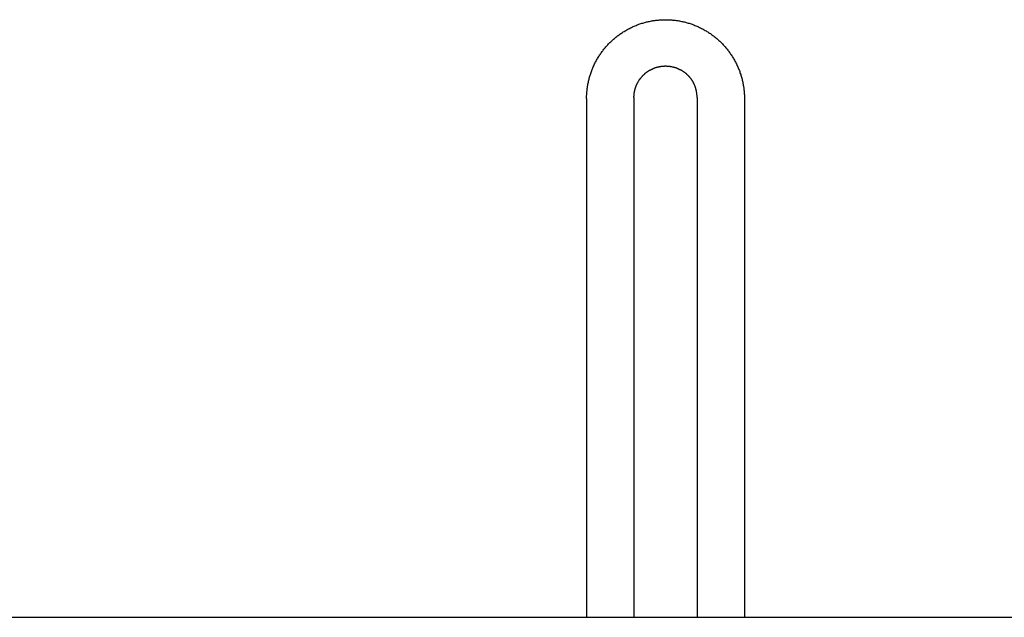
# Model space of a CAD drawing. Units: inches. Extents: x -9965 to 3798, y -7119 to 3954.
# Drawn here: x -1673 to -1548, y 379 to 455 of the extents above; entities that cross this region are included whole.
import ezdxf

# ---------------------------------------------------------------- set-up
doc = ezdxf.new("R2010")
doc.units = ezdxf.units.IN
doc.layers.add('Elverdal_Jungle', color=7, linetype='Continuous', true_color=0xd34af7)

msp = doc.modelspace()

# ---------------------------------------------------------------- linework, layer by layer
at = {"layer": 'Elverdal_Jungle'}
for points in [[(-1594.01, 454.28), (-1593.93, 454.3), (-1593.85, 454.33), (-1593.77, 454.35)], [(-1593.77, 454.35), (-1593.69, 454.37), (-1593.61, 454.4), (-1593.52, 454.42)], [(-1593.52, 454.42), (-1593.44, 454.44), (-1593.36, 454.46), (-1593.28, 454.48)], [(-1593.28, 454.48), (-1593.2, 454.5), (-1593.11, 454.52), (-1593.03, 454.53)], [(-1593.03, 454.53), (-1592.95, 454.55), (-1592.87, 454.57), (-1592.79, 454.58)], [(-1592.79, 454.58), (-1592.71, 454.59), (-1592.64, 454.61), (-1592.56, 454.62)], [(-1592.56, 454.62), (-1592.49, 454.63), (-1592.42, 454.64), (-1592.34, 454.65)], [(-1592.34, 454.65), (-1592.27, 454.66), (-1592.2, 454.67), (-1592.12, 454.68)], [(-1592.12, 454.68), (-1592.05, 454.69), (-1591.97, 454.69), (-1591.9, 454.7)], [(-1591.9, 454.7), (-1591.82, 454.71), (-1591.75, 454.71), (-1591.68, 454.72)], [(-1591.68, 454.72), (-1591.6, 454.72), (-1591.53, 454.73), (-1591.45, 454.73)], [(-1591.45, 454.73), (-1591.38, 454.73), (-1591.3, 454.74), (-1591.23, 454.74)], [(-1591.23, 454.74), (-1591.16, 454.74), (-1591.08, 454.74), (-1591.01, 454.74)], [(-1591.01, 454.74), (-1590.93, 454.74), (-1590.86, 454.74), (-1590.78, 454.74)], [(-1590.78, 454.74), (-1590.71, 454.74), (-1590.63, 454.73), (-1590.56, 454.73)], [(-1590.56, 454.73), (-1590.49, 454.73), (-1590.41, 454.72), (-1590.34, 454.72)], [(-1590.34, 454.72), (-1590.26, 454.71), (-1590.19, 454.71), (-1590.11, 454.7)], [(-1590.11, 454.7), (-1590.04, 454.69), (-1589.97, 454.69), (-1589.89, 454.68)], [(-1589.89, 454.68), (-1589.82, 454.67), (-1589.74, 454.66), (-1589.67, 454.65)], [(-1589.67, 454.65), (-1589.6, 454.64), (-1589.52, 454.63), (-1589.45, 454.62)], [(-1589.45, 454.62), (-1589.37, 454.61), (-1589.3, 454.59), (-1589.23, 454.58)], [(-1589.23, 454.58), (-1589.15, 454.57), (-1589.06, 454.55), (-1588.98, 454.53)], [(-1588.98, 454.53), (-1588.9, 454.52), (-1588.82, 454.5), (-1588.73, 454.48)], [(-1588.73, 454.48), (-1588.65, 454.46), (-1588.57, 454.44), (-1588.49, 454.42)], [(-1588.49, 454.42), (-1588.41, 454.4), (-1588.33, 454.37), (-1588.25, 454.35)], [(-1588.25, 454.35), (-1588.16, 454.33), (-1588.08, 454.3), (-1588, 454.28)], [(-1596.58, 453.04), (-1596.51, 453.09), (-1596.44, 453.14), (-1596.36, 453.19)], [(-1596.36, 453.19), (-1596.29, 453.23), (-1596.21, 453.28), (-1596.14, 453.32)], [(-1596.14, 453.32), (-1596.06, 453.37), (-1595.99, 453.41), (-1595.91, 453.46)], [(-1595.91, 453.46), (-1595.83, 453.5), (-1595.76, 453.54), (-1595.68, 453.58)], [(-1595.68, 453.58), (-1595.6, 453.62), (-1595.52, 453.66), (-1595.44, 453.7)], [(-1595.44, 453.7), (-1595.36, 453.74), (-1595.29, 453.78), (-1595.21, 453.82)], [(-1595.21, 453.82), (-1595.13, 453.85), (-1595.05, 453.89), (-1594.97, 453.92)], [(-1594.97, 453.92), (-1594.88, 453.96), (-1594.8, 453.99), (-1594.72, 454.02)], [(-1594.72, 454.02), (-1594.64, 454.05), (-1594.56, 454.09), (-1594.49, 454.12)], [(-1594.49, 454.12), (-1594.41, 454.14), (-1594.33, 454.17), (-1594.25, 454.2)], [(-1594.25, 454.2), (-1594.17, 454.23), (-1594.09, 454.25), (-1594.01, 454.28)], [(-1588, 454.28), (-1587.92, 454.25), (-1587.84, 454.23), (-1587.76, 454.2)], [(-1587.76, 454.2), (-1587.68, 454.17), (-1587.61, 454.14), (-1587.53, 454.12)], [(-1587.53, 454.12), (-1587.45, 454.09), (-1587.37, 454.05), (-1587.29, 454.02)], [(-1587.29, 454.02), (-1587.21, 453.99), (-1587.13, 453.96), (-1587.05, 453.92)], [(-1587.05, 453.92), (-1586.97, 453.89), (-1586.89, 453.85), (-1586.81, 453.82)], [(-1586.81, 453.82), (-1586.73, 453.78), (-1586.65, 453.74), (-1586.57, 453.7)], [(-1586.57, 453.7), (-1586.49, 453.66), (-1586.41, 453.62), (-1586.33, 453.58)], [(-1586.33, 453.58), (-1586.26, 453.54), (-1586.18, 453.5), (-1586.1, 453.46)], [(-1586.1, 453.46), (-1586.03, 453.41), (-1585.95, 453.37), (-1585.87, 453.32)], [(-1585.87, 453.32), (-1585.8, 453.28), (-1585.73, 453.23), (-1585.65, 453.19)], [(-1585.65, 453.19), (-1585.58, 453.14), (-1585.5, 453.09), (-1585.43, 453.04)], [(-1598.14, 451.75), (-1598.08, 451.81), (-1598.02, 451.87), (-1597.96, 451.93)], [(-1597.96, 451.93), (-1597.9, 451.98), (-1597.84, 452.04), (-1597.78, 452.1)], [(-1597.78, 452.1), (-1597.71, 452.16), (-1597.65, 452.21), (-1597.59, 452.27)], [(-1597.59, 452.27), (-1597.52, 452.32), (-1597.46, 452.38), (-1597.4, 452.43)], [(-1597.4, 452.43), (-1597.33, 452.49), (-1597.26, 452.54), (-1597.2, 452.59)], [(-1597.2, 452.59), (-1597.13, 452.65), (-1597.06, 452.7), (-1597, 452.75)], [(-1597, 452.75), (-1596.93, 452.8), (-1596.86, 452.85), (-1596.79, 452.9)], [(-1596.79, 452.9), (-1596.72, 452.95), (-1596.65, 452.99), (-1596.58, 453.04)], [(-1585.43, 453.04), (-1585.36, 452.99), (-1585.29, 452.95), (-1585.22, 452.9)], [(-1585.22, 452.9), (-1585.15, 452.85), (-1585.08, 452.8), (-1585.02, 452.75)], [(-1585.02, 452.75), (-1584.95, 452.7), (-1584.88, 452.65), (-1584.82, 452.59)], [(-1584.82, 452.59), (-1584.75, 452.54), (-1584.68, 452.49), (-1584.62, 452.43)], [(-1584.62, 452.43), (-1584.55, 452.38), (-1584.49, 452.32), (-1584.42, 452.27)], [(-1584.42, 452.27), (-1584.36, 452.21), (-1584.3, 452.16), (-1584.24, 452.1)], [(-1584.24, 452.1), (-1584.17, 452.04), (-1584.11, 451.98), (-1584.05, 451.93)], [(-1584.05, 451.93), (-1583.99, 451.87), (-1583.93, 451.81), (-1583.87, 451.75)], [(-1599.12, 450.59), (-1599.07, 450.65), (-1599.02, 450.72), (-1598.97, 450.79)], [(-1598.97, 450.79), (-1598.92, 450.86), (-1598.87, 450.92), (-1598.81, 450.99)], [(-1598.81, 450.99), (-1598.76, 451.05), (-1598.71, 451.12), (-1598.65, 451.18)], [(-1598.65, 451.18), (-1598.6, 451.25), (-1598.54, 451.31), (-1598.49, 451.38)], [(-1598.49, 451.38), (-1598.43, 451.44), (-1598.37, 451.5), (-1598.32, 451.56)], [(-1598.32, 451.56), (-1598.26, 451.63), (-1598.2, 451.69), (-1598.14, 451.75)], [(-1583.87, 451.75), (-1583.81, 451.69), (-1583.75, 451.63), (-1583.7, 451.56)], [(-1583.7, 451.56), (-1583.64, 451.5), (-1583.58, 451.44), (-1583.53, 451.38)], [(-1583.53, 451.38), (-1583.47, 451.31), (-1583.41, 451.25), (-1583.36, 451.18)], [(-1583.36, 451.18), (-1583.31, 451.12), (-1583.25, 451.05), (-1583.2, 450.99)], [(-1583.2, 450.99), (-1583.15, 450.92), (-1583.09, 450.86), (-1583.04, 450.79)], [(-1583.04, 450.79), (-1582.99, 450.72), (-1582.94, 450.65), (-1582.89, 450.59)], [(-1599.93, 449.25), (-1599.89, 449.33), (-1599.85, 449.41), (-1599.81, 449.48)], [(-1599.81, 449.48), (-1599.77, 449.56), (-1599.73, 449.64), (-1599.68, 449.72)], [(-1599.68, 449.72), (-1599.64, 449.79), (-1599.59, 449.87), (-1599.55, 449.94)], [(-1599.55, 449.94), (-1599.5, 450.02), (-1599.46, 450.09), (-1599.41, 450.17)], [(-1599.41, 450.17), (-1599.36, 450.24), (-1599.31, 450.31), (-1599.27, 450.38)], [(-1599.27, 450.38), (-1599.22, 450.45), (-1599.17, 450.52), (-1599.12, 450.59)], [(-1582.89, 450.59), (-1582.84, 450.52), (-1582.79, 450.45), (-1582.75, 450.38)], [(-1582.75, 450.38), (-1582.7, 450.31), (-1582.65, 450.24), (-1582.6, 450.17)], [(-1582.6, 450.17), (-1582.56, 450.09), (-1582.51, 450.02), (-1582.46, 449.94)], [(-1582.46, 449.94), (-1582.42, 449.87), (-1582.37, 449.79), (-1582.33, 449.72)], [(-1582.33, 449.72), (-1582.29, 449.64), (-1582.24, 449.56), (-1582.2, 449.48)], [(-1582.2, 449.48), (-1582.16, 449.41), (-1582.12, 449.33), (-1582.08, 449.25)], [(-1600.45, 448.05), (-1600.42, 448.13), (-1600.39, 448.21), (-1600.36, 448.28)], [(-1600.36, 448.28), (-1600.33, 448.37), (-1600.3, 448.45), (-1600.26, 448.53)], [(-1600.26, 448.53), (-1600.23, 448.61), (-1600.19, 448.69), (-1600.16, 448.77)], [(-1600.16, 448.77), (-1600.12, 448.85), (-1600.09, 448.93), (-1600.05, 449.01)], [(-1600.05, 449.01), (-1600.01, 449.09), (-1599.97, 449.17), (-1599.93, 449.25)], [(-1593.37, 448.1), (-1593.34, 448.12), (-1593.31, 448.14), (-1593.28, 448.16)], [(-1593.28, 448.16), (-1593.25, 448.18), (-1593.23, 448.2), (-1593.2, 448.22)], [(-1593.2, 448.22), (-1593.17, 448.23), (-1593.14, 448.25), (-1593.11, 448.27)], [(-1593.11, 448.27), (-1593.08, 448.29), (-1593.05, 448.31), (-1593.02, 448.32)], [(-1593.02, 448.32), (-1592.99, 448.34), (-1592.96, 448.36), (-1592.93, 448.37)], [(-1592.93, 448.37), (-1592.9, 448.39), (-1592.87, 448.41), (-1592.84, 448.42)], [(-1592.84, 448.42), (-1592.81, 448.44), (-1592.78, 448.45), (-1592.75, 448.47)], [(-1592.75, 448.47), (-1592.72, 448.48), (-1592.69, 448.49), (-1592.66, 448.51)], [(-1592.66, 448.51), (-1592.63, 448.52), (-1592.6, 448.54), (-1592.57, 448.55)], [(-1592.57, 448.55), (-1592.54, 448.56), (-1592.51, 448.57), (-1592.48, 448.59)], [(-1592.48, 448.59), (-1592.45, 448.6), (-1592.42, 448.61), (-1592.39, 448.62)], [(-1592.39, 448.62), (-1592.36, 448.63), (-1592.33, 448.64), (-1592.29, 448.66)], [(-1592.29, 448.66), (-1592.26, 448.67), (-1592.23, 448.68), (-1592.2, 448.69)], [(-1592.2, 448.69), (-1592.17, 448.7), (-1592.14, 448.7), (-1592.11, 448.71)], [(-1592.11, 448.71), (-1592.08, 448.72), (-1592.05, 448.73), (-1592.01, 448.74)], [(-1592.01, 448.74), (-1591.98, 448.75), (-1591.95, 448.75), (-1591.92, 448.76)], [(-1591.92, 448.76), (-1591.89, 448.77), (-1591.86, 448.78), (-1591.83, 448.78)], [(-1591.83, 448.78), (-1591.8, 448.79), (-1591.77, 448.8), (-1591.73, 448.8)], [(-1591.73, 448.8), (-1591.7, 448.81), (-1591.67, 448.81), (-1591.64, 448.82)], [(-1591.64, 448.82), (-1591.61, 448.82), (-1591.58, 448.83), (-1591.55, 448.83)], [(-1591.55, 448.83), (-1591.52, 448.84), (-1591.49, 448.84), (-1591.46, 448.84)], [(-1591.46, 448.84), (-1591.43, 448.85), (-1591.4, 448.85), (-1591.37, 448.85)], [(-1591.37, 448.85), (-1591.34, 448.85), (-1591.31, 448.86), (-1591.28, 448.86)], [(-1591.28, 448.86), (-1591.25, 448.86), (-1591.22, 448.86), (-1591.18, 448.86)], [(-1591.18, 448.86), (-1591.16, 448.87), (-1591.13, 448.87), (-1591.1, 448.87)], [(-1591.1, 448.87), (-1591.07, 448.87), (-1591.04, 448.87), (-1591.01, 448.87)], [(-1591.01, 448.87), (-1590.98, 448.87), (-1590.95, 448.87), (-1590.92, 448.87)], [(-1590.92, 448.87), (-1590.89, 448.87), (-1590.86, 448.87), (-1590.83, 448.86)], [(-1590.83, 448.86), (-1590.8, 448.86), (-1590.77, 448.86), (-1590.74, 448.86)], [(-1590.74, 448.86), (-1590.71, 448.86), (-1590.68, 448.85), (-1590.65, 448.85)], [(-1590.65, 448.85), (-1590.62, 448.85), (-1590.59, 448.85), (-1590.56, 448.84)], [(-1590.56, 448.84), (-1590.52, 448.84), (-1590.49, 448.84), (-1590.46, 448.83)], [(-1590.46, 448.83), (-1590.43, 448.83), (-1590.4, 448.82), (-1590.37, 448.82)], [(-1590.37, 448.82), (-1590.34, 448.81), (-1590.31, 448.81), (-1590.28, 448.8)], [(-1590.28, 448.8), (-1590.25, 448.8), (-1590.22, 448.79), (-1590.18, 448.78)], [(-1590.18, 448.78), (-1590.15, 448.78), (-1590.12, 448.77), (-1590.09, 448.76)], [(-1590.09, 448.76), (-1590.06, 448.75), (-1590.03, 448.75), (-1590, 448.74)], [(-1590, 448.74), (-1589.97, 448.73), (-1589.94, 448.72), (-1589.91, 448.71)], [(-1589.91, 448.71), (-1589.87, 448.7), (-1589.84, 448.7), (-1589.81, 448.69)], [(-1589.81, 448.69), (-1589.78, 448.68), (-1589.75, 448.67), (-1589.72, 448.66)], [(-1589.72, 448.66), (-1589.69, 448.64), (-1589.66, 448.63), (-1589.63, 448.62)], [(-1589.63, 448.62), (-1589.59, 448.61), (-1589.56, 448.6), (-1589.53, 448.59)], [(-1589.53, 448.59), (-1589.5, 448.57), (-1589.47, 448.56), (-1589.44, 448.55)], [(-1589.44, 448.55), (-1589.41, 448.54), (-1589.38, 448.52), (-1589.35, 448.51)], [(-1589.35, 448.51), (-1589.32, 448.49), (-1589.29, 448.48), (-1589.26, 448.47)], [(-1589.26, 448.47), (-1589.23, 448.45), (-1589.2, 448.44), (-1589.17, 448.42)], [(-1589.17, 448.42), (-1589.14, 448.41), (-1589.11, 448.39), (-1589.08, 448.37)], [(-1589.08, 448.37), (-1589.05, 448.36), (-1589.02, 448.34), (-1588.99, 448.32)], [(-1588.99, 448.32), (-1588.96, 448.31), (-1588.93, 448.29), (-1588.9, 448.27)], [(-1588.9, 448.27), (-1588.87, 448.25), (-1588.84, 448.23), (-1588.82, 448.22)], [(-1588.82, 448.22), (-1588.79, 448.2), (-1588.76, 448.18), (-1588.73, 448.16)], [(-1588.73, 448.16), (-1588.7, 448.14), (-1588.67, 448.12), (-1588.65, 448.1)], [(-1582.08, 449.25), (-1582.04, 449.17), (-1582, 449.09), (-1581.96, 449.01)], [(-1581.96, 449.01), (-1581.93, 448.93), (-1581.89, 448.85), (-1581.85, 448.77)], [(-1581.85, 448.77), (-1581.82, 448.69), (-1581.78, 448.61), (-1581.75, 448.53)], [(-1581.75, 448.53), (-1581.72, 448.45), (-1581.68, 448.37), (-1581.65, 448.28)], [(-1581.65, 448.28), (-1581.62, 448.21), (-1581.59, 448.13), (-1581.57, 448.05)], [(-1600.79, 446.83), (-1600.77, 446.91), (-1600.75, 446.99), (-1600.73, 447.08)], [(-1600.73, 447.08), (-1600.71, 447.16), (-1600.69, 447.24), (-1600.67, 447.32)], [(-1600.67, 447.32), (-1600.65, 447.4), (-1600.63, 447.48), (-1600.6, 447.57)], [(-1600.6, 447.57), (-1600.58, 447.65), (-1600.55, 447.73), (-1600.53, 447.81)], [(-1600.53, 447.81), (-1600.5, 447.89), (-1600.47, 447.97), (-1600.45, 448.05)], [(-1594.51, 446.79), (-1594.5, 446.82), (-1594.48, 446.85), (-1594.46, 446.88)], [(-1594.46, 446.88), (-1594.45, 446.91), (-1594.43, 446.94), (-1594.41, 446.97)], [(-1594.41, 446.97), (-1594.39, 447), (-1594.37, 447.03), (-1594.36, 447.06)], [(-1594.36, 447.06), (-1594.34, 447.08), (-1594.32, 447.11), (-1594.3, 447.14)], [(-1594.3, 447.14), (-1594.28, 447.17), (-1594.26, 447.2), (-1594.24, 447.22)], [(-1594.24, 447.22), (-1594.22, 447.25), (-1594.2, 447.28), (-1594.18, 447.31)], [(-1594.18, 447.31), (-1594.16, 447.33), (-1594.14, 447.36), (-1594.11, 447.39)], [(-1594.11, 447.39), (-1594.09, 447.41), (-1594.07, 447.44), (-1594.05, 447.47)], [(-1594.05, 447.47), (-1594.02, 447.49), (-1594, 447.52), (-1593.98, 447.55)], [(-1593.98, 447.55), (-1593.96, 447.57), (-1593.93, 447.6), (-1593.91, 447.62)], [(-1593.91, 447.62), (-1593.88, 447.65), (-1593.86, 447.67), (-1593.84, 447.7)], [(-1593.84, 447.7), (-1593.81, 447.72), (-1593.79, 447.74), (-1593.76, 447.77)], [(-1593.76, 447.77), (-1593.74, 447.79), (-1593.71, 447.82), (-1593.69, 447.84)], [(-1593.69, 447.84), (-1593.66, 447.86), (-1593.63, 447.88), (-1593.61, 447.91)], [(-1593.61, 447.91), (-1593.58, 447.93), (-1593.56, 447.95), (-1593.53, 447.97)], [(-1593.53, 447.97), (-1593.5, 447.99), (-1593.48, 448.02), (-1593.45, 448.04)], [(-1593.45, 448.04), (-1593.42, 448.06), (-1593.39, 448.08), (-1593.37, 448.1)], [(-1588.65, 448.1), (-1588.62, 448.08), (-1588.59, 448.06), (-1588.56, 448.04)], [(-1588.56, 448.04), (-1588.54, 448.02), (-1588.51, 447.99), (-1588.48, 447.97)], [(-1588.48, 447.97), (-1588.46, 447.95), (-1588.43, 447.93), (-1588.4, 447.91)], [(-1588.4, 447.91), (-1588.38, 447.88), (-1588.35, 447.86), (-1588.33, 447.84)], [(-1588.33, 447.84), (-1588.3, 447.82), (-1588.28, 447.79), (-1588.25, 447.77)], [(-1588.25, 447.77), (-1588.23, 447.74), (-1588.2, 447.72), (-1588.18, 447.7)], [(-1588.18, 447.7), (-1588.16, 447.68), (-1588.14, 447.66), (-1588.12, 447.64)], [(-1588.12, 447.64), (-1588.1, 447.62), (-1588.08, 447.6), (-1588.07, 447.58)], [(-1588.07, 447.58), (-1588.05, 447.56), (-1588.03, 447.54), (-1588.01, 447.52)], [(-1588.01, 447.52), (-1588, 447.5), (-1587.98, 447.48), (-1587.96, 447.46)], [(-1587.96, 447.46), (-1587.94, 447.44), (-1587.93, 447.42), (-1587.91, 447.4)], [(-1587.91, 447.4), (-1587.89, 447.38), (-1587.88, 447.36), (-1587.86, 447.34)], [(-1587.86, 447.34), (-1587.84, 447.32), (-1587.83, 447.3), (-1587.81, 447.28)], [(-1587.81, 447.28), (-1587.8, 447.26), (-1587.78, 447.24), (-1587.77, 447.21)], [(-1587.77, 447.21), (-1587.75, 447.19), (-1587.74, 447.17), (-1587.72, 447.15)], [(-1587.72, 447.15), (-1587.71, 447.13), (-1587.69, 447.11), (-1587.68, 447.09)], [(-1587.68, 447.09), (-1587.66, 447.06), (-1587.65, 447.04), (-1587.63, 447.02)], [(-1587.63, 447.02), (-1587.62, 447), (-1587.61, 446.98), (-1587.59, 446.95)], [(-1587.59, 446.95), (-1587.58, 446.93), (-1587.56, 446.91), (-1587.55, 446.89)], [(-1587.55, 446.89), (-1587.54, 446.86), (-1587.53, 446.84), (-1587.51, 446.82)], [(-1581.57, 448.05), (-1581.54, 447.97), (-1581.51, 447.89), (-1581.48, 447.81)], [(-1581.48, 447.81), (-1581.46, 447.73), (-1581.43, 447.65), (-1581.41, 447.57)], [(-1581.41, 447.57), (-1581.39, 447.48), (-1581.36, 447.4), (-1581.34, 447.32)], [(-1581.34, 447.32), (-1581.32, 447.24), (-1581.3, 447.16), (-1581.28, 447.08)], [(-1581.28, 447.08), (-1581.26, 446.99), (-1581.24, 446.91), (-1581.22, 446.83)], [(-1600.98, 445.53), (-1600.97, 445.6), (-1600.97, 445.67), (-1600.96, 445.73)], [(-1600.96, 445.73), (-1600.96, 445.8), (-1600.95, 445.87), (-1600.94, 445.93)], [(-1600.94, 445.93), (-1600.93, 446), (-1600.92, 446.07), (-1600.91, 446.13)], [(-1600.91, 446.13), (-1600.9, 446.2), (-1600.89, 446.27), (-1600.88, 446.33)], [(-1600.88, 446.33), (-1600.87, 446.42), (-1600.85, 446.5), (-1600.84, 446.58)], [(-1600.84, 446.58), (-1600.82, 446.66), (-1600.81, 446.75), (-1600.79, 446.83)], [(-1594.94, 445.59), (-1594.94, 445.62), (-1594.93, 445.66), (-1594.92, 445.69)], [(-1594.92, 445.69), (-1594.92, 445.72), (-1594.91, 445.75), (-1594.9, 445.78)], [(-1594.9, 445.78), (-1594.9, 445.81), (-1594.89, 445.84), (-1594.88, 445.87)], [(-1594.88, 445.87), (-1594.87, 445.9), (-1594.86, 445.94), (-1594.85, 445.97)], [(-1594.85, 445.97), (-1594.85, 446), (-1594.84, 446.03), (-1594.83, 446.06)], [(-1594.83, 446.06), (-1594.82, 446.09), (-1594.81, 446.12), (-1594.8, 446.15)], [(-1594.8, 446.15), (-1594.79, 446.18), (-1594.77, 446.22), (-1594.76, 446.25)], [(-1594.76, 446.25), (-1594.75, 446.28), (-1594.74, 446.31), (-1594.73, 446.34)], [(-1594.73, 446.34), (-1594.72, 446.37), (-1594.7, 446.4), (-1594.69, 446.43)], [(-1594.69, 446.43), (-1594.68, 446.46), (-1594.66, 446.49), (-1594.65, 446.52)], [(-1594.65, 446.52), (-1594.64, 446.55), (-1594.62, 446.58), (-1594.61, 446.61)], [(-1594.61, 446.61), (-1594.59, 446.64), (-1594.58, 446.67), (-1594.56, 446.7)], [(-1594.56, 446.7), (-1594.55, 446.73), (-1594.53, 446.76), (-1594.51, 446.79)], [(-1587.51, 446.82), (-1587.5, 446.8), (-1587.49, 446.77), (-1587.48, 446.75)], [(-1587.48, 446.75), (-1587.46, 446.73), (-1587.45, 446.71), (-1587.44, 446.68)], [(-1587.39, 446.57), (-1587.4, 446.61), (-1587.42, 446.65), (-1587.44, 446.68)], [(-1587.33, 446.46), (-1587.35, 446.5), (-1587.37, 446.53), (-1587.39, 446.57)], [(-1587.29, 446.34), (-1587.3, 446.38), (-1587.32, 446.42), (-1587.33, 446.46)], [(-1587.24, 446.23), (-1587.26, 446.27), (-1587.27, 446.31), (-1587.29, 446.34)], [(-1587.2, 446.11), (-1587.22, 446.15), (-1587.23, 446.19), (-1587.24, 446.23)], [(-1587.17, 446), (-1587.18, 446.04), (-1587.19, 446.08), (-1587.2, 446.11)], [(-1587.14, 445.88), (-1587.15, 445.92), (-1587.16, 445.96), (-1587.17, 446)], [(-1587.11, 445.77), (-1587.12, 445.81), (-1587.13, 445.85), (-1587.14, 445.88)], [(-1587.08, 445.65), (-1587.09, 445.69), (-1587.1, 445.73), (-1587.11, 445.77)], [(-1587.06, 445.54), (-1587.07, 445.58), (-1587.07, 445.62), (-1587.08, 445.65)], [(-1581.22, 446.83), (-1581.21, 446.75), (-1581.19, 446.66), (-1581.17, 446.58)], [(-1581.17, 446.58), (-1581.16, 446.5), (-1581.14, 446.42), (-1581.13, 446.33)], [(-1581.13, 446.33), (-1581.12, 446.27), (-1581.11, 446.2), (-1581.1, 446.13)], [(-1581.1, 446.13), (-1581.09, 446.07), (-1581.08, 446), (-1581.07, 445.93)], [(-1581.07, 445.93), (-1581.06, 445.87), (-1581.06, 445.8), (-1581.05, 445.73)], [(-1581.05, 445.73), (-1581.04, 445.67), (-1581.04, 445.6), (-1581.03, 445.53)], [(-1601.01, 445.13), (-1601, 445.2), (-1601, 445.26), (-1600.99, 445.33)], [(-1601.01, 444.93), (-1601.01, 445), (-1601.01, 445.06), (-1601.01, 445.13)], [(-1601.01, 444.73), (-1601.01, 444.79), (-1601.01, 444.86), (-1601.01, 444.93)], [(-1601.01, 444.73), (-1601.01, 422.81), (-1601.01, 400.89), (-1601.01, 378.97)], [(-1600.99, 445.33), (-1600.99, 445.4), (-1600.99, 445.46), (-1600.98, 445.53)], [(-1595.01, 445.04), (-1595, 445.07), (-1595, 445.1), (-1595, 445.13)], [(-1595.01, 444.95), (-1595.01, 444.98), (-1595.01, 445.01), (-1595.01, 445.04)], [(-1595.01, 444.87), (-1595.01, 444.9), (-1595.01, 444.92), (-1595.01, 444.95)], [(-1595.01, 444.87), (-1595.01, 422.9), (-1595.01, 400.94), (-1595.01, 378.97)], [(-1595, 445.13), (-1595, 445.16), (-1595, 445.19), (-1594.99, 445.23)], [(-1594.99, 445.23), (-1594.99, 445.26), (-1594.99, 445.29), (-1594.98, 445.32)], [(-1594.98, 445.32), (-1594.98, 445.35), (-1594.98, 445.38), (-1594.97, 445.41)], [(-1594.97, 445.41), (-1594.97, 445.44), (-1594.96, 445.47), (-1594.96, 445.5)], [(-1594.96, 445.5), (-1594.95, 445.53), (-1594.95, 445.56), (-1594.94, 445.59)], [(-1587.04, 445.42), (-1587.05, 445.46), (-1587.05, 445.5), (-1587.06, 445.54)], [(-1587.03, 445.31), (-1587.03, 445.35), (-1587.04, 445.39), (-1587.04, 445.42)], [(-1587.02, 445.2), (-1587.02, 445.24), (-1587.02, 445.27), (-1587.03, 445.31)], [(-1587.01, 445.09), (-1587.01, 445.12), (-1587.01, 445.16), (-1587.02, 445.2)], [(-1587.01, 444.98), (-1587.01, 445.01), (-1587.01, 445.05), (-1587.01, 445.09)], [(-1587, 444.87), (-1587, 444.9), (-1587, 444.94), (-1587.01, 444.98)], [(-1587, 444.87), (-1587, 422.9), (-1587, 400.94), (-1587, 378.97)], [(-1581.03, 445.53), (-1581.03, 445.46), (-1581.02, 445.4), (-1581.02, 445.33)], [(-1581.02, 445.33), (-1581.01, 445.26), (-1581.01, 445.2), (-1581.01, 445.13)], [(-1581.01, 445.13), (-1581.01, 445.06), (-1581, 445), (-1581, 444.93)], [(-1581, 444.93), (-1581, 444.86), (-1581, 444.79), (-1581, 444.73)], [(-1581, 444.73), (-1581, 422.81), (-1581, 400.89), (-1581, 378.97)], [(-2321.84, 378.97), (-1701.41, 378.97), (-1080.98, 378.97), (-460.55, 378.97)]]:
    msp.add_open_spline(points, degree=3, dxfattribs=at)

doc.saveas('drawing.dxf')
